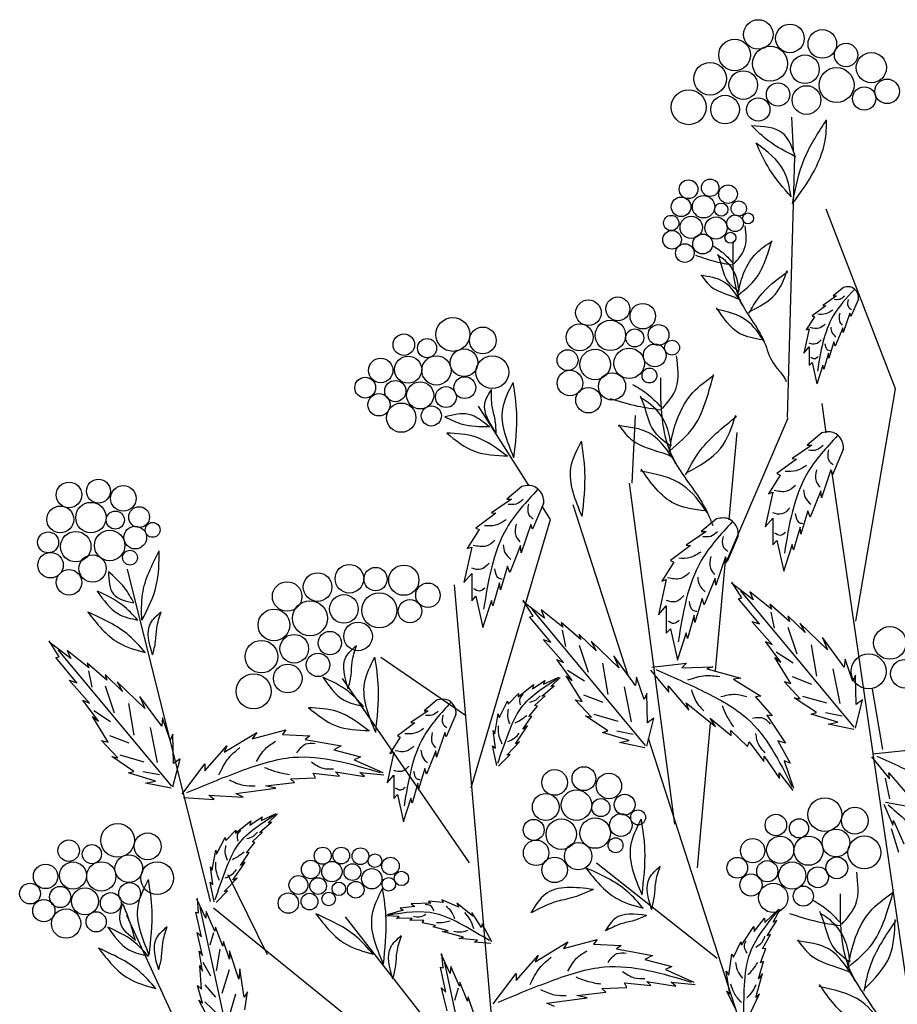
# Model space of a CAD drawing. Units: millimetres. Extents: x 48 to 135.8, y 50 to 144.8.
# Drawn here: x 100.9 to 117.2, y 120.1 to 138.4 of the extents above; entities that cross this region are included whole.
import ezdxf

# ---------------------------------------------------------------- set-up
doc = ezdxf.new("R2010")
doc.units = ezdxf.units.MM
doc.layers.add('Z_Pflanzebene', color=7, linetype='Continuous')
doc.layers.add('Z_Pflanzen', color=7, linetype='Continuous')

# ---------------------------------------------------------------- blocks, each defined once
blk = doc.blocks.new('Z_Gehölz_')
at = {"layer": 'Z_Pflanzebene', "color": 74, "lineweight": 30, "true_color": 0x44a009}
for p, q in [((-6.219, 46.812), (-6.246, 47.431)), ((-5.288, 44.27), (-5.479, 44.11)), ((-5.418, 44.11), (-5.673, 43.935)), ((-5.479, 44.11), (-5.418, 44.11)), ((-5.617, 43.93), (-5.872, 43.741)), ((-5.673, 43.935), (-5.617, 43.93)), ((-5.011, 44.053), (-5.153, 43.727)), ((-5.83, 43.722), (-5.981, 43.481)), ((-5.872, 43.741), (-5.83, 43.722)), ((-5.172, 43.789), (-5.295, 43.429)), ((-5.153, 43.727), (-5.172, 43.789)), ((-5.924, 43.5), (-6.023, 43.051)), ((-5.981, 43.481), (-5.924, 43.5)), ((-5.304, 43.519), (-5.442, 43.179)), ((-5.295, 43.429), (-5.304, 43.519)), ((-6.023, 43.051), (-5.924, 43.165)), ((-5.924, 43.165), (-5.924, 42.819)), ((-5.47, 43.259), (-5.56, 42.957)), ((-5.442, 43.179), (-5.47, 43.259)), ((-5.569, 43.046), (-5.654, 42.753)), ((-5.56, 42.957), (-5.569, 43.046)), ((-5.924, 42.819), (-5.872, 42.876)), ((-5.872, 42.876), (-5.782, 42.479)), ((-5.673, 42.824), (-5.787, 42.474)), ((-5.654, 42.753), (-5.673, 42.824)), ((-5.689, 41.569), (-5.965, 41.34)), ((-5.876, 41.34), (-6.243, 41.089)), ((-5.965, 41.34), (-5.876, 41.34)), ((-5.292, 41.259), (-5.496, 40.791)), ((-6.162, 41.082), (-6.528, 40.811)), ((-6.243, 41.089), (-6.162, 41.082)), ((-6.467, 40.784), (-6.684, 40.438)), ((-6.528, 40.811), (-6.467, 40.784)), ((-5.523, 40.879), (-5.7, 40.363)), ((-5.496, 40.791), (-5.523, 40.879)), ((-11.265, 40.571), (-11.546, 40.338)), ((-6.603, 40.465), (-6.745, 39.82)), ((-6.684, 40.438), (-6.603, 40.465)), ((-5.713, 40.492), (-5.91, 40.004)), ((-5.7, 40.363), (-5.713, 40.492)), ((-11.456, 40.338), (-11.829, 40.082)), ((-11.546, 40.338), (-11.456, 40.338)), ((-10.86, 40.255), (-11.068, 39.778)), ((-11.746, 40.075), (-12.12, 39.798)), ((-11.829, 40.082), (-11.746, 40.075)), ((-5.951, 40.119), (-6.08, 39.685)), ((-5.91, 40.004), (-5.951, 40.119)), ((-7.65, 39.969), (-7.931, 39.736)), ((-6.745, 39.82), (-6.603, 39.983)), ((-6.603, 39.983), (-6.603, 39.488)), ((-12.058, 39.771), (-12.279, 39.418)), ((-12.12, 39.798), (-12.058, 39.771)), ((-11.096, 39.867), (-11.276, 39.342)), ((-11.068, 39.778), (-11.096, 39.867)), ((-7.841, 39.736), (-8.214, 39.48)), ((-7.931, 39.736), (-7.841, 39.736)), ((-6.094, 39.814), (-6.216, 39.393)), ((-6.08, 39.685), (-6.094, 39.814)), ((-7.245, 39.653), (-7.453, 39.176)), ((-6.603, 39.488), (-6.528, 39.569)), ((-6.528, 39.569), (-6.399, 38.999)), ((-12.196, 39.446), (-12.342, 38.788)), ((-12.279, 39.418), (-12.196, 39.446)), ((-11.289, 39.473), (-11.49, 38.975)), ((-11.276, 39.342), (-11.289, 39.473)), ((-8.131, 39.473), (-8.505, 39.196)), ((-8.214, 39.48), (-8.131, 39.473)), ((-6.243, 39.495), (-6.406, 38.993)), ((-6.216, 39.393), (-6.243, 39.495)), ((-8.443, 39.169), (-8.664, 38.816)), ((-8.505, 39.196), (-8.443, 39.169)), ((-7.481, 39.265), (-7.661, 38.74)), ((-7.453, 39.176), (-7.481, 39.265)), ((-11.532, 39.093), (-11.663, 38.65)), ((-11.49, 38.975), (-11.532, 39.093)), ((-12.342, 38.788), (-12.196, 38.954)), ((-12.196, 38.954), (-12.196, 38.449)), ((-11.677, 38.781), (-11.802, 38.353)), ((-11.663, 38.65), (-11.677, 38.781)), ((-8.581, 38.844), (-8.727, 38.186)), ((-8.664, 38.816), (-8.581, 38.844)), ((-7.674, 38.871), (-7.875, 38.373)), ((-7.661, 38.74), (-7.674, 38.871)), ((-6.965, 38.467), (-7.367, 38.774)), ((-7.179, 38.503), (-7.363, 38.796)), ((-5.088, 36.099), (-7.198, 38.631)), ((-7.028, 38.617), (-6.965, 38.467)), ((-6.625, 38.296), (-7.028, 38.617)), ((-12.196, 38.449), (-12.12, 38.532)), ((-12.12, 38.532), (-11.989, 37.951)), ((-11.829, 38.456), (-11.996, 37.945)), ((-11.802, 38.353), (-11.829, 38.456)), ((-10.843, 38.128), (-11.245, 38.436)), ((-11.057, 38.165), (-11.241, 38.458)), ((-7.917, 38.491), (-8.048, 38.048)), ((-7.875, 38.373), (-7.917, 38.491)), ((-7.242, 38.487), (-7.179, 38.503)), ((-6.848, 38.02), (-7.242, 38.487)), ((-8.966, 35.761), (-11.076, 38.292)), ((-10.906, 38.279), (-10.843, 38.128)), ((-10.502, 37.957), (-10.906, 38.279)), ((-8.727, 38.186), (-8.581, 38.352)), ((-8.581, 38.352), (-8.581, 37.847)), ((-6.658, 38.385), (-6.625, 38.296)), ((-6.291, 38.066), (-6.658, 38.385)), ((-6.637, 38.24), (-6.574, 37.939)), ((-11.12, 38.149), (-11.057, 38.165)), ((-10.726, 37.682), (-11.12, 38.149)), ((-10.536, 38.047), (-10.502, 37.957)), ((-10.168, 37.728), (-10.536, 38.047)), ((-8.062, 38.179), (-8.187, 37.751)), ((-8.048, 38.048), (-8.062, 38.179)), ((-6.991, 38.066), (-6.848, 38.02)), ((-6.617, 37.639), (-6.991, 38.066)), ((-6.326, 38.17), (-6.291, 38.066)), ((-6.003, 37.859), (-6.326, 38.17)), ((-10.514, 37.902), (-10.452, 37.6)), ((-8.581, 37.847), (-8.505, 37.93)), ((-8.505, 37.93), (-8.374, 37.349)), ((-6.322, 37.961), (-6.156, 37.463)), ((-6.099, 38.034), (-6.003, 37.859)), ((-5.585, 37.539), (-6.099, 38.034)), ((-19.647, 37.374), (-20.049, 37.681)), ((-19.861, 37.41), (-20.045, 37.704)), ((-10.869, 37.728), (-10.726, 37.682)), ((-10.494, 37.301), (-10.869, 37.728)), ((-10.204, 37.831), (-10.168, 37.728)), ((-9.881, 37.521), (-10.204, 37.831)), ((-9.976, 37.696), (-9.881, 37.521)), ((-9.463, 37.201), (-9.976, 37.696)), ((-8.214, 37.854), (-8.38, 37.342)), ((-8.187, 37.751), (-8.214, 37.854)), ((-6.74, 37.695), (-6.617, 37.639)), ((-6.45, 37.308), (-6.74, 37.695)), ((-5.274, 37.213), (-5.68, 37.765)), ((-5.68, 37.765), (-5.585, 37.539)), ((-17.77, 35.006), (-19.88, 37.538)), ((-19.71, 37.524), (-19.647, 37.374)), ((-19.307, 37.203), (-19.71, 37.524)), ((-10.2, 37.623), (-10.034, 37.124)), ((-6.538, 37.5), (-6.223, 37.299)), ((-5.891, 37.631), (-5.791, 37.046)), ((-19.924, 37.395), (-19.861, 37.41)), ((-19.53, 36.927), (-19.924, 37.395)), ((-10.617, 37.357), (-10.494, 37.301)), ((-10.327, 36.97), (-10.617, 37.357)), ((-9.152, 36.874), (-9.558, 37.427)), ((-9.558, 37.427), (-9.463, 37.201)), ((-6.562, 37.394), (-6.45, 37.308)), ((-6.267, 36.913), (-6.562, 37.394)), ((-5.259, 37.366), (-5.274, 37.213)), ((-5.117, 36.952), (-5.259, 37.366)), ((-19.34, 37.292), (-19.307, 37.203)), ((-18.973, 36.973), (-19.34, 37.292)), ((-19.319, 37.148), (-19.256, 36.846)), ((-10.416, 37.162), (-10.101, 36.96)), ((-9.768, 37.293), (-9.668, 36.708)), ((-8.874, 37.158), (-8.536, 36.753)), ((-8.849, 37.214), (-8.203, 37.288)), ((-8.203, 37.288), (-8.291, 37.206)), ((-8.291, 37.206), (-7.717, 37.225)), ((-7.717, 37.225), (-7.831, 37.186)), ((-7.831, 37.186), (-7.199, 37.013)), ((-5.488, 37.187), (-5.357, 36.539)), ((-19.673, 36.973), (-19.53, 36.927)), ((-19.299, 36.547), (-19.673, 36.973)), ((-19.008, 37.077), (-18.973, 36.973)), ((-18.685, 36.766), (-19.008, 37.077)), ((-11.068, 36.811), (-10.84, 36.965)), ((-10.86, 36.898), (-10.577, 37.028)), ((-10.84, 36.965), (-10.86, 36.898)), ((-10.726, 36.858), (-10.552, 37.021)), ((-10.44, 37.056), (-10.327, 36.97)), ((-10.145, 36.575), (-10.44, 37.056)), ((-9.136, 37.028), (-9.152, 36.874)), ((-8.994, 36.614), (-9.136, 37.028)), ((-7.199, 37.013), (-7.334, 36.995)), ((-7.334, 36.995), (-6.827, 36.677)), ((-6.092, 36.626), (-6.394, 36.947)), ((-6.394, 36.947), (-6.267, 36.913)), ((-6.244, 37.041), (-5.882, 36.901)), ((-5.067, 37.067), (-5.117, 36.952)), ((-5.052, 36.52), (-5.067, 37.067)), ((-19.004, 36.869), (-18.838, 36.37)), ((-18.781, 36.941), (-18.685, 36.766)), ((-18.267, 36.447), (-18.781, 36.941)), ((-11.333, 36.666), (-11.049, 36.894)), ((-11.049, 36.894), (-11.068, 36.811)), ((-10.891, 36.679), (-10.665, 36.866)), ((-10.665, 36.866), (-10.726, 36.858)), ((-9.366, 36.848), (-9.235, 36.201)), ((-8.547, 36.866), (-8.163, 36.417)), ((-8.536, 36.753), (-8.547, 36.866)), ((-19.132, 36.215), (-19.422, 36.603)), ((-19.422, 36.603), (-19.299, 36.547)), ((-17.956, 36.12), (-18.362, 36.672)), ((-18.362, 36.672), (-18.267, 36.447)), ((-12.839, 36.607), (-13.081, 36.406)), ((-11.686, 36.273), (-11.529, 36.583)), ((-11.529, 36.583), (-11.517, 36.526)), ((-11.517, 36.526), (-11.329, 36.724)), ((-11.329, 36.724), (-11.333, 36.666)), ((-11.027, 36.505), (-10.834, 36.682)), ((-10.834, 36.682), (-10.891, 36.679)), ((-9.969, 36.288), (-10.272, 36.609)), ((-10.272, 36.609), (-10.145, 36.575)), ((-10.122, 36.703), (-9.76, 36.563)), ((-8.945, 36.729), (-8.994, 36.614)), ((-8.93, 36.182), (-8.945, 36.729)), ((-6.827, 36.677), (-6.926, 36.666)), ((-6.926, 36.666), (-6.617, 36.31)), ((-5.79, 36.371), (-6.203, 36.648)), ((-6.203, 36.648), (-6.092, 36.626)), ((-6.052, 36.679), (-5.603, 36.551)), ((-5.066, 36.085), (-4.934, 36.608)), ((-4.934, 36.608), (-5.052, 36.52)), ((-19.22, 36.408), (-18.905, 36.206)), ((-18.573, 36.539), (-18.473, 35.954)), ((-13.004, 36.406), (-13.326, 36.185)), ((-13.081, 36.406), (-13.004, 36.406)), ((-11.133, 36.297), (-10.977, 36.492)), ((-10.977, 36.492), (-11.027, 36.505)), ((-8.209, 36.553), (-7.669, 36.113)), ((-8.163, 36.417), (-8.209, 36.553)), ((-19.244, 36.301), (-19.132, 36.215)), ((-18.949, 35.821), (-19.244, 36.301)), ((-17.941, 36.274), (-17.956, 36.12)), ((-17.799, 35.859), (-17.941, 36.274)), ((-12.49, 36.334), (-12.669, 35.922)), ((-11.769, 35.976), (-11.703, 36.35)), ((-11.703, 36.35), (-11.686, 36.273)), ((-11.245, 36.064), (-11.08, 36.305)), ((-11.08, 36.305), (-11.133, 36.297)), ((-10.081, 36.309), (-9.969, 36.288)), ((-9.668, 36.032), (-10.081, 36.309)), ((-9.93, 36.341), (-9.48, 36.212)), ((-8.944, 35.747), (-8.811, 36.27)), ((-8.811, 36.27), (-8.93, 36.182)), ((-7.764, 36.271), (-7.377, 35.949)), ((-7.669, 36.113), (-7.764, 36.271)), ((-6.716, 36.327), (-6.369, 35.801)), ((-6.617, 36.31), (-6.716, 36.327)), ((-5.888, 36.343), (-5.79, 36.371)), ((-5.391, 36.193), (-5.888, 36.343)), ((-5.623, 36.371), (-5.316, 36.312)), ((-18.17, 36.094), (-18.039, 35.447)), ((-16.277, 35.886), (-15.649, 36.049)), ((-15.649, 36.049), (-15.714, 35.962)), ((-13.255, 36.179), (-13.577, 35.94)), ((-13.326, 36.185), (-13.255, 36.179)), ((-11.756, 35.71), (-11.798, 36.04)), ((-11.798, 36.04), (-11.769, 35.976)), ((-11.383, 35.792), (-11.159, 36.127)), ((-11.159, 36.127), (-11.245, 36.064)), ((-9.766, 36.005), (-9.668, 36.032)), ((-9.501, 36.032), (-9.194, 35.974)), ((-7.381, 36.042), (-7.071, 35.743)), ((-7.377, 35.949), (-7.381, 36.042)), ((-5.574, 36.154), (-5.391, 36.193)), ((-5.099, 36.059), (-5.574, 36.154)), ((-18.774, 35.534), (-19.076, 35.854)), ((-19.076, 35.854), (-18.949, 35.821)), ((-18.926, 35.948), (-18.564, 35.808)), ((-17.749, 35.974), (-17.799, 35.859)), ((-17.734, 35.427), (-17.749, 35.974)), ((-16.797, 35.637), (-16.191, 36.005)), ((-16.191, 36.005), (-16.277, 35.886)), ((-15.714, 35.962), (-15.205, 35.94)), ((-15.205, 35.94), (-15.291, 35.875)), ((-15.291, 35.875), (-14.62, 35.756)), ((-13.523, 35.916), (-13.715, 35.612)), ((-13.577, 35.94), (-13.523, 35.916)), ((-12.693, 36), (-12.848, 35.546)), ((-12.669, 35.922), (-12.693, 36)), ((-9.269, 35.855), (-9.766, 36.005)), ((-9.451, 35.816), (-9.269, 35.855)), ((-6.509, 35.848), (-6.28, 35.431)), ((-6.369, 35.801), (-6.509, 35.848)), ((-17.155, 35.291), (-16.743, 35.756)), ((-16.743, 35.756), (-16.797, 35.637)), ((-14.62, 35.756), (-14.76, 35.681)), ((-14.76, 35.681), (-14.262, 35.551)), ((-11.808, 35.756), (-11.756, 35.71)), ((-11.731, 35.387), (-11.808, 35.756)), ((-11.546, 35.58), (-11.307, 35.826)), ((-11.307, 35.826), (-11.383, 35.792)), ((-8.977, 35.72), (-9.451, 35.816)), ((-7.071, 35.743), (-7.04, 35.827)), ((-7.04, 35.827), (-6.767, 35.466)), ((-4.746, 35.603), (-4.1, 35.677)), ((-18.885, 35.555), (-18.774, 35.534)), ((-18.472, 35.278), (-18.885, 35.555)), ((-18.734, 35.586), (-18.285, 35.458)), ((-17.748, 34.992), (-17.616, 35.516)), ((-17.616, 35.516), (-17.734, 35.427)), ((-14.262, 35.551), (-14.381, 35.496)), ((-14.381, 35.496), (-13.85, 35.258)), ((-13.643, 35.636), (-13.768, 35.069)), ((-13.715, 35.612), (-13.643, 35.636)), ((-12.86, 35.66), (-13.034, 35.23)), ((-12.848, 35.546), (-12.86, 35.66)), ((-11.697, 35.376), (-11.481, 35.593)), ((-11.481, 35.593), (-11.546, 35.58)), ((-6.767, 35.466), (-6.765, 35.565)), ((-6.765, 35.565), (-6.479, 35.146)), ((-4.771, 35.548), (-4.433, 35.142)), ((-17.578, 34.858), (-17.155, 35.421)), ((-17.155, 35.421), (-17.155, 35.291)), ((-13.069, 35.331), (-13.183, 34.949)), ((-13.034, 35.23), (-13.069, 35.331)), ((-6.392, 35.476), (-6.215, 34.969)), ((-6.28, 35.431), (-6.392, 35.476)), ((-18.57, 35.25), (-18.472, 35.278)), ((-18.073, 35.1), (-18.57, 35.25)), ((-18.305, 35.278), (-17.998, 35.22)), ((-15.562, 35.139), (-15.096, 35.161)), ((-15.486, 35.074), (-15.562, 35.139)), ((-15.14, 35.247), (-14.652, 35.193)), ((-15.096, 35.161), (-15.14, 35.247)), ((-14.728, 35.269), (-14.186, 35.183)), ((-14.652, 35.193), (-14.728, 35.269)), ((-14.273, 35.258), (-13.829, 35.215)), ((-14.186, 35.183), (-14.273, 35.258)), ((-13.768, 35.069), (-13.643, 35.212)), ((-13.643, 35.212), (-13.643, 34.776)), ((-6.483, 35.253), (-6.23, 34.927)), ((-6.479, 35.146), (-6.483, 35.253)), ((-4.425, 34.768), (-4.508, 35.155)), ((-4.433, 35.142), (-4.444, 35.256)), ((-4.444, 35.256), (-4.06, 34.806)), ((-18.256, 35.061), (-18.073, 35.1)), ((-17.781, 34.966), (-18.256, 35.061)), ((-16.581, 34.869), (-15.833, 34.966)), ((-16.028, 35.009), (-15.486, 35.074)), ((-15.833, 34.966), (-16.028, 35.009)), ((-13.195, 35.063), (-13.302, 34.692)), ((-13.183, 34.949), (-13.195, 35.063)), ((-17.552, 34.797), (-16.982, 34.76)), ((-17.079, 34.836), (-16.44, 34.804)), ((-16.982, 34.76), (-17.079, 34.836)), ((-16.44, 34.804), (-16.581, 34.869)), ((-13.643, 34.776), (-13.577, 34.848)), ((-13.577, 34.848), (-13.464, 34.346)), ((-13.326, 34.782), (-13.47, 34.34)), ((-13.302, 34.692), (-13.326, 34.782)), ((-4.542, 34.671), (-4.375, 34.28)), ((-4.51, 34.708), (-3.995, 34.616)), ((-16.318, 34.278), (-16.089, 34.433)), ((-16.11, 34.366), (-15.827, 34.496)), ((-16.089, 34.433), (-16.11, 34.366)), ((-15.976, 34.326), (-15.802, 34.489)), ((-16.583, 34.134), (-16.298, 34.362)), ((-16.298, 34.362), (-16.318, 34.278)), ((-16.141, 34.146), (-15.915, 34.334)), ((-15.915, 34.334), (-15.976, 34.326)), ((-4.375, 34.28), (-4.357, 34.37)), ((-4.357, 34.37), (-4.165, 33.935)), ((-16.935, 33.741), (-16.779, 34.051)), ((-16.779, 34.051), (-16.767, 33.994)), ((-16.767, 33.994), (-16.579, 34.191)), ((-16.579, 34.191), (-16.583, 34.134)), ((-16.277, 33.973), (-16.083, 34.15)), ((-16.083, 34.15), (-16.141, 34.146)), ((-16.383, 33.765), (-16.227, 33.96)), ((-16.227, 33.96), (-16.277, 33.973)), ((-17.019, 33.444), (-16.953, 33.818)), ((-16.953, 33.818), (-16.935, 33.741)), ((-16.495, 33.532), (-16.33, 33.773)), ((-16.33, 33.773), (-16.383, 33.765)), ((-17.005, 33.178), (-17.047, 33.508)), ((-17.047, 33.508), (-17.019, 33.444)), ((-16.633, 33.26), (-16.408, 33.595)), ((-16.408, 33.595), (-16.495, 33.532)), ((-16.796, 33.048), (-16.557, 33.294)), ((-16.557, 33.294), (-16.633, 33.26)), ((-17.058, 33.224), (-17.005, 33.178)), ((-16.98, 32.855), (-17.058, 33.224)), ((-17.272, 32.655), (-17.293, 32.922)), ((-16.947, 32.844), (-16.731, 33.06)), ((-16.731, 33.06), (-16.796, 33.048)), ((-17.138, 32.553), (-17.304, 32.909)), ((-16.699, 30.253), (-17.239, 32.749)), ((-13.252, 32.769), (-13.526, 32.738)), ((-13.526, 32.738), (-13.467, 32.7)), ((-12.956, 32.831), (-13.321, 32.819)), ((-13.321, 32.819), (-13.252, 32.769)), ((-12.997, 32.872), (-12.956, 32.831)), ((-12.725, 32.844), (-12.997, 32.872)), ((-12.433, 32.761), (-12.753, 32.895)), ((-12.753, 32.895), (-12.725, 32.844)), ((-12.177, 32.589), (-12.47, 32.83)), ((-12.47, 32.83), (-12.433, 32.761)), ((-17.321, 32.667), (-17.272, 32.655)), ((-17.218, 32.204), (-17.321, 32.667)), ((-17.127, 32.679), (-17.138, 32.553)), ((-16.966, 32.313), (-17.127, 32.679)), ((-13.542, 32.582), (-13.781, 32.594)), ((-13.467, 32.7), (-13.766, 32.615)), ((-13.594, 32.549), (-13.542, 32.582)), ((-12.014, 32.378), (-12.196, 32.656)), ((-12.196, 32.656), (-12.177, 32.589)), ((-6.947, 32.303), (-6.756, 32.554)), ((-6.756, 32.554), (-6.753, 32.474)), ((-6.753, 32.474), (-6.493, 32.718)), ((-6.593, 32.479), (-6.464, 32.72)), ((-16.956, 32.387), (-16.966, 32.313)), ((-16.819, 32.036), (-16.956, 32.387)), ((-13.301, 32.553), (-13.594, 32.549)), ((-13.347, 32.519), (-13.301, 32.553)), ((-13.084, 32.51), (-13.347, 32.519)), ((-13.114, 32.468), (-13.084, 32.51)), ((-12.869, 32.42), (-13.114, 32.468)), ((-12.914, 32.392), (-12.869, 32.42)), ((-12.632, 32.316), (-12.914, 32.392)), ((-12.004, 32.447), (-12.014, 32.378)), ((-11.824, 32.116), (-12.004, 32.447)), ((-7.182, 32.049), (-6.956, 32.4)), ((-6.956, 32.4), (-6.947, 32.303)), ((-6.706, 32.224), (-6.53, 32.51)), ((-6.53, 32.51), (-6.593, 32.479)), ((-17.196, 31.86), (-17.3, 32.287)), ((-17.3, 32.287), (-17.218, 32.204)), ((-16.994, 32.28), (-17.059, 32.05)), ((-12.739, 32.308), (-12.632, 32.316)), ((-12.351, 32.199), (-12.739, 32.308)), ((-12.43, 32.175), (-12.351, 32.199)), ((-6.791, 31.986), (-6.646, 32.249)), ((-6.646, 32.249), (-6.706, 32.224)), ((-16.806, 32.119), (-16.819, 32.036)), ((-16.696, 31.79), (-16.806, 32.119)), ((-12.089, 32.143), (-12.43, 32.175)), ((-12.147, 32.11), (-12.089, 32.143)), ((-11.842, 32.086), (-12.147, 32.11)), ((-11.015, 31.744), (-10.408, 32.112)), ((-10.494, 31.993), (-9.866, 32.155)), ((-10.408, 32.112), (-10.494, 31.993)), ((-9.866, 32.155), (-9.931, 32.068)), ((-9.931, 32.068), (-9.422, 32.047)), ((-9.422, 32.047), (-9.508, 31.982)), ((-7.331, 31.83), (-7.198, 32.113)), ((-7.198, 32.113), (-7.182, 32.049)), ((-17.26, 31.942), (-17.196, 31.86)), ((-17.2, 31.572), (-17.26, 31.942)), ((-16.878, 31.975), (-16.943, 31.573)), ((-16.698, 31.945), (-16.696, 31.79)), ((-16.523, 31.42), (-16.698, 31.945)), ((-12.595, 31.528), (-12.761, 31.884)), ((-12.729, 31.63), (-12.75, 31.897)), ((-11.372, 31.397), (-10.96, 31.863)), ((-10.96, 31.863), (-11.015, 31.744)), ((-9.508, 31.982), (-8.837, 31.863)), ((-8.837, 31.863), (-8.978, 31.787)), ((-7.42, 31.494), (-7.364, 31.887)), ((-7.364, 31.887), (-7.331, 31.83)), ((-6.829, 31.722), (-6.732, 31.991)), ((-6.732, 31.991), (-6.791, 31.986)), ((-17.247, 31.672), (-17.2, 31.572)), ((-17.217, 31.236), (-17.247, 31.672)), ((-17.192, 31.736), (-17.048, 31.484)), ((-12.778, 31.642), (-12.729, 31.63)), ((-12.675, 31.179), (-12.778, 31.642)), ((-12.157, 29.228), (-12.696, 31.724)), ((-12.585, 31.654), (-12.595, 31.528)), ((-12.423, 31.288), (-12.585, 31.654)), ((-8.978, 31.787), (-8.479, 31.657)), ((-8.479, 31.657), (-8.598, 31.603)), ((-6.866, 31.428), (-6.775, 31.75)), ((-6.775, 31.75), (-6.829, 31.722)), ((-16.7, 31.593), (-16.841, 31.156)), ((-16.507, 31.61), (-16.523, 31.42)), ((-16.427, 31.084), (-16.507, 31.61)), ((-11.795, 30.964), (-11.372, 31.527)), ((-11.372, 31.527), (-11.372, 31.397)), ((-8.598, 31.603), (-8.067, 31.365)), ((-7.402, 31.141), (-7.467, 31.571)), ((-7.467, 31.571), (-7.42, 31.494)), ((-6.916, 31.082), (-6.795, 31.528)), ((-6.795, 31.528), (-6.866, 31.428)), ((-17.199, 30.975), (-17.292, 31.304)), ((-17.292, 31.304), (-17.217, 31.236)), ((-17.155, 31.315), (-16.956, 31.089)), ((-12.414, 31.362), (-12.423, 31.288)), ((-12.276, 31.011), (-12.414, 31.362)), ((-9.357, 31.354), (-8.869, 31.3)), ((-9.313, 31.267), (-9.357, 31.354)), ((-8.945, 31.376), (-8.403, 31.289)), ((-8.869, 31.3), (-8.945, 31.376)), ((-8.49, 31.365), (-8.046, 31.321)), ((-8.403, 31.289), (-8.49, 31.365)), ((-16.583, 31.143), (-16.726, 30.652)), ((-16.361, 31.184), (-16.427, 31.084)), ((-16.413, 30.849), (-16.361, 31.184)), ((-12.757, 31.262), (-12.675, 31.179)), ((-12.653, 30.835), (-12.757, 31.262)), ((-12.451, 31.255), (-12.516, 31.025)), ((-12.263, 31.094), (-12.276, 31.011)), ((-12.153, 30.765), (-12.263, 31.094)), ((-10.245, 31.116), (-9.703, 31.181)), ((-10.05, 31.072), (-10.245, 31.116)), ((-9.779, 31.246), (-9.313, 31.267)), ((-9.703, 31.181), (-9.779, 31.246)), ((-7.291, 30.857), (-7.457, 31.2)), ((-7.457, 31.2), (-7.402, 31.141)), ((-7.016, 30.793), (-6.847, 31.147)), ((-6.847, 31.147), (-6.916, 31.082)), ((-17.268, 31.03), (-17.199, 30.975)), ((-17.084, 30.692), (-17.268, 31.03)), ((-17.153, 30.997), (-16.89, 30.748)), ((-10.798, 30.975), (-10.05, 31.072)), ((-10.657, 30.91), (-10.798, 30.975))]:
    blk.add_line(p, q, dxfattribs=at)
at = {"layer": 'Z_Pflanzebene', "lineweight": 30}
for p, q in [((-6.332, 41.852), (-6.193, 46.703)), ((-4.322, 42.384), (-5.61, 45.72)), ((-5.058, 38.072), (-4.322, 42.384)), ((-5.609, 41.571), (-5.688, 42.115)), ((-11.142, 40.602), (-12.072, 42.063)), ((-9.213, 40.635), (-9.156, 41.892)), ((-7.475, 39.15), (-6.319, 41.845)), ((-7.412, 39.953), (-7.265, 41.575)), ((-3.481, 27.023), (-5.505, 40.863)), ((-8.421, 34.299), (-9.262, 40.632)), ((-10.733, 39.959), (-10.884, 40.195)), ((-9.29, 37.06), (-10.313, 40.228)), ((-12.205, 34.973), (-10.733, 39.959)), ((-7.667, 37.15), (-7.476, 39.258)), ((-17.047, 32.864), (-18.591, 39.035)), ((-12.52, 38.746), (-11.679, 28.909)), ((-12.31, 36.32), (-13.886, 37.398)), ((-12.238, 33.583), (-14.6, 37.005)), ((-4.559, 35.686), (-4.753, 36.81)), ((-8, 33.491), (-7.757, 36.169)), ((-6.529, 28.505), (-8.913, 35.89)), ((-4.259, 33.772), (-4.397, 34.215)), ((-9.877, 33.583), (-7.633, 31.813)), ((-15.989, 31.874), (-16.724, 33.356)), ((-12.1, 28.774), (-16.993, 32.74)), ((-17.655, 30.54), (-18.604, 32.604)), ((-13.045, 30.661), (-14.541, 32.58))]:
    blk.add_line(p, q, dxfattribs=at)
at = {"layer": 'Z_Pflanzebene', "color": 74, "lineweight": 30, "true_color": 0x44a009}
for centre, radius in [((-6.872, 48.968), 0.274), ((-6.284, 48.894), 0.266), ((-5.682, 48.792), 0.266), ((-7.312, 48.586), 0.295), ((-6.652, 48.425), 0.325), ((-5.242, 48.586), 0.217), ((-6.005, 48.322), 0.266), ((-4.771, 48.351), 0.281), ((-7.768, 48.146), 0.303), ((-7.151, 48.028), 0.266), ((-5.418, 48.028), 0.325), ((-4.478, 47.911), 0.228), ((-8.164, 47.617), 0.325), ((-6.505, 47.852), 0.217), ((-5.976, 47.75), 0.266), ((-4.904, 47.779), 0.217), ((-7.489, 47.573), 0.266), ((-6.872, 47.573), 0.217), ((-7.766, 46.12), 0.162), ((-8.168, 46.092), 0.174), ((-7.434, 46.002), 0.173), ((-8.306, 45.766), 0.182), ((-7.889, 45.767), 0.207), ((-7.56, 45.714), 0.123), ((-7.235, 45.735), 0.141), ((-8.489, 45.466), 0.142), ((-8.118, 45.385), 0.207), ((-7.657, 45.374), 0.207), ((-7.303, 45.461), 0.154), ((-7.062, 45.552), 0.101), ((-8.474, 45.154), 0.173), ((-7.906, 45.075), 0.185), ((-7.391, 45.193), 0.101), ((-8.237, 44.907), 0.173), ((-9.482, 43.87), 0.222), ((-10.027, 43.799), 0.238), ((-9.018, 43.734), 0.237), ((-12.548, 43.396), 0.314), ((-11.99, 43.284), 0.249), ((-10.19, 43.343), 0.25), ((-9.62, 43.378), 0.283), ((-8.725, 43.387), 0.193), ((-13.457, 43.205), 0.2), ((-9.167, 43.332), 0.168), ((-13.026, 43.141), 0.178), ((-8.796, 43.007), 0.211), ((-8.474, 43.15), 0.138), ((-13.377, 42.742), 0.252), ((-12.851, 42.727), 0.272), ((-12.34, 42.87), 0.257), ((-11.814, 42.695), 0.305), ((-10.416, 42.918), 0.195), ((-9.903, 42.838), 0.283), ((-9.272, 42.859), 0.283), ((-13.887, 42.727), 0.227), ((-10.37, 42.493), 0.237), ((-9.589, 42.431), 0.253), ((-8.894, 42.633), 0.138), ((-14.175, 42.408), 0.193), ((-13.616, 42.344), 0.197), ((-13.154, 42.264), 0.252), ((-12.324, 42.408), 0.203), ((-13.919, 42.089), 0.207), ((-12.675, 42.232), 0.194), ((-10.027, 42.175), 0.237), ((-13.505, 41.85), 0.272), ((-12.946, 41.882), 0.187), ((-19.678, 40.415), 0.238), ((-19.132, 40.486), 0.222), ((-18.669, 40.351), 0.237), ((-19.271, 39.994), 0.283), ((-19.841, 39.959), 0.25), ((-18.818, 39.948), 0.168), ((-18.376, 40.003), 0.193), ((-18.124, 39.766), 0.138), ((-20.066, 39.534), 0.195), ((-19.553, 39.454), 0.283), ((-18.923, 39.476), 0.283), ((-18.447, 39.623), 0.211), ((-20.021, 39.109), 0.237), ((-18.545, 39.25), 0.138), ((-19.24, 39.047), 0.253), ((-19.677, 38.791), 0.237), ((-15.06, 38.704), 0.266), ((-14.469, 38.858), 0.266), ((-13.983, 38.852), 0.217), ((-13.458, 38.831), 0.281), ((-15.626, 38.529), 0.274), ((-13.009, 38.551), 0.228), ((-13.914, 38.271), 0.325), ((-15.202, 38.125), 0.325), ((-14.57, 38.297), 0.266), ((-13.343, 38.255), 0.217), ((-15.871, 38), 0.295), ((-14.308, 37.787), 0.266), ((-14.832, 37.663), 0.217), ((-4.427, 37.665), 0.303), ((-16.104, 37.411), 0.303), ((-15.494, 37.558), 0.266), ((-15.052, 37.258), 0.217), ((-4.823, 37.137), 0.325), ((-4.148, 37.093), 0.266), ((-15.615, 37.005), 0.266), ((-16.249, 36.767), 0.325), ((-10.657, 35.074), 0.238), ((-10.111, 35.145), 0.222), ((-9.648, 35.009), 0.237), ((-10.25, 34.653), 0.283), ((-10.82, 34.618), 0.25), ((-9.797, 34.607), 0.168), ((-9.355, 34.662), 0.193), ((-5.636, 34.477), 0.314), ((-5.078, 34.365), 0.249), ((-11.045, 34.193), 0.195), ((-10.532, 34.113), 0.283), ((-9.902, 34.134), 0.283), ((-9.426, 34.282), 0.211), ((-9.104, 34.425), 0.138), ((-6.545, 34.285), 0.2), ((-6.115, 34.222), 0.178), ((-18.775, 33.998), 0.314), ((-5.429, 33.951), 0.257), ((-18.217, 33.887), 0.249), ((-9.524, 33.908), 0.138), ((-6.976, 33.807), 0.227), ((-6.465, 33.823), 0.252), ((-5.939, 33.807), 0.272), ((-4.902, 33.775), 0.305), ((-19.684, 33.807), 0.2), ((-19.253, 33.743), 0.178), ((-14.964, 33.713), 0.159), ((-14.62, 33.717), 0.155), ((-14.265, 33.705), 0.155), ((-11, 33.768), 0.237), ((-10.219, 33.706), 0.253), ((-18.567, 33.473), 0.257), ((-13.995, 33.621), 0.126), ((-13.706, 33.523), 0.163), ((-10.656, 33.45), 0.237), ((-7.263, 33.489), 0.193), ((-5.413, 33.489), 0.203), ((-20.114, 33.329), 0.227), ((-19.604, 33.345), 0.252), ((-19.078, 33.329), 0.272), ((-18.041, 33.297), 0.305), ((-15.188, 33.459), 0.172), ((-14.795, 33.418), 0.189), ((-14.414, 33.409), 0.155), ((-14.053, 33.286), 0.189), ((-6.705, 33.425), 0.197), ((-6.242, 33.345), 0.252), ((-5.764, 33.313), 0.194), ((-15.416, 33.169), 0.176), ((-15.051, 33.15), 0.155), ((-13.737, 33.183), 0.126), ((-13.502, 33.292), 0.133), ((-7.008, 33.17), 0.207), ((-20.402, 33.01), 0.193), ((-19.843, 32.947), 0.197), ((-19.381, 32.867), 0.252), ((-18.552, 33.01), 0.203), ((-14.665, 33.099), 0.126), ((-14.352, 33.082), 0.155), ((-6.593, 32.931), 0.272), ((-6.035, 32.963), 0.187), ((-18.902, 32.835), 0.194), ((-15.603, 32.834), 0.189), ((-15.21, 32.861), 0.155), ((-14.855, 32.91), 0.126), ((-20.146, 32.692), 0.207), ((-19.732, 32.453), 0.272), ((-19.174, 32.485), 0.187)]:
    blk.add_circle(centre, radius, dxfattribs=at)
for points in [[(-6.238, 45.822), (-6.011, 46.669), (-5.602, 47.38)], [(-6.238, 45.822), (-5.83, 46.442), (-5.618, 47.078), (-5.602, 47.38)], [(-6.193, 46.703), (-6.678, 46.987), (-6.996, 47.274)], [(-6.178, 46.681), (-6.42, 47.135), (-6.996, 47.271)], [(-6.261, 45.951), (-6.397, 46.436), (-6.912, 46.95)], [(-6.261, 45.951), (-6.661, 46.461), (-6.912, 46.95)], [(-7.327, 44.705), (-7.132, 44.977), (-7.113, 45.411)], [(-7.722, 45.046), (-7.532, 44.915), (-7.354, 44.735)], [(-7.257, 44.102), (-7.167, 44.466), (-6.907, 44.906), (-6.614, 45.131)], [(-7.248, 44.128), (-6.913, 44.441), (-6.726, 44.811), (-6.619, 45.14)], [(-8.038, 44.867), (-7.664, 44.75), (-7.349, 44.688)], [(-7.235, 44.189), (-7.465, 44.424), (-7.572, 44.744), (-7.621, 44.883)], [(-7.227, 44.194), (-7.29, 44.491), (-7.52, 44.792), (-7.621, 44.861)], [(-7.159, 43.931), (-7.517, 44.376), (-7.939, 44.491)], [(-7.934, 44.504), (-7.745, 44.282), (-7.345, 44.101), (-7.204, 44.041)], [(-7.045, 43.792), (-6.862, 44.082), (-6.326, 44.564)], [(-7.027, 43.823), (-6.56, 44.137), (-6.335, 44.581)], [(-5.087, 44.233), (-5.479, 43.741), (-5.773, 42.711)], [(-5.273, 44.104), (-5.36, 44.047), (-5.46, 44.043)], [(-6.792, 43.294), (-7.213, 43.41), (-7.646, 43.893)], [(-5.204, 44.047), (-5.204, 43.921), (-5.143, 43.856)], [(-6.77, 43.272), (-7.083, 43.651), (-7.654, 43.867)], [(-5.486, 43.848), (-5.62, 43.778), (-5.763, 43.77)], [(-5.36, 43.791), (-5.364, 43.644), (-5.312, 43.566)], [(-5.629, 43.587), (-5.742, 43.514), (-5.907, 43.522)], [(-5.525, 43.531), (-5.503, 43.431), (-5.429, 43.345)], [(-5.703, 43.297), (-5.807, 43.219), (-5.924, 43.232)], [(-5.633, 43.223), (-5.586, 43.11), (-5.538, 43.097)], [(-8.651, 42.021), (-8.398, 42.401), (-8.392, 42.997)], [(-5.759, 42.98), (-5.829, 42.941), (-5.898, 42.972)], [(-8.527, 41.199), (-8.421, 41.701), (-8.086, 42.315), (-7.697, 42.637)], [(-8.516, 41.236), (-8.072, 41.68), (-7.835, 42.194), (-7.704, 42.649)], [(-9.208, 42.469), (-8.942, 42.298), (-8.69, 42.06)], [(-11.74, 41.563), (-11.952, 42.112), (-11.829, 42.377)], [(-11.74, 41.563), (-11.763, 41.818), (-11.815, 42.062), (-11.827, 42.374)], [(-8.502, 41.32), (-8.827, 41.631), (-8.988, 42.062), (-9.062, 42.251)], [(-9.631, 42.209), (-9.114, 42.066), (-8.681, 41.997)], [(-8.49, 41.327), (-8.591, 41.73), (-8.919, 42.131), (-9.061, 42.221)], [(-11.867, 41.676), (-12.25, 41.911), (-12.696, 41.864)], [(-8.2, 40.829), (-7.576, 41.28), (-7.289, 41.898)], [(-12.696, 41.864), (-12.375, 41.731), (-11.875, 41.684)], [(-8.386, 40.971), (-8.896, 41.562), (-9.478, 41.7)], [(-9.472, 41.718), (-9.202, 41.423), (-8.647, 41.194), (-8.452, 41.118)], [(-8.222, 40.786), (-7.986, 41.191), (-7.276, 41.875)], [(-11.545, 41.138), (-12.13, 41.492), (-12.661, 41.563)], [(-12.661, 41.563), (-12.147, 41.227), (-11.527, 41.138)], [(-5.401, 41.517), (-5.965, 40.811), (-6.386, 39.332)], [(-5.668, 41.331), (-5.793, 41.25), (-5.936, 41.244)], [(-5.569, 41.25), (-5.569, 41.07), (-5.481, 40.976)], [(-7.822, 40.088), (-8.268, 40.592), (-9.059, 40.859)], [(-7.853, 40.117), (-8.435, 40.255), (-9.049, 40.896)], [(-5.974, 40.964), (-6.167, 40.864), (-6.372, 40.852)], [(-5.793, 40.883), (-5.799, 40.671), (-5.724, 40.559)], [(-10.971, 40.518), (-11.546, 39.798), (-11.975, 38.29)], [(-6.179, 40.59), (-6.341, 40.484), (-6.578, 40.497)], [(-6.03, 40.509), (-5.999, 40.366), (-5.893, 40.242)], [(-11.243, 40.329), (-11.37, 40.246), (-11.517, 40.24)], [(-11.142, 40.246), (-11.142, 40.062), (-11.053, 39.967)], [(-6.285, 40.173), (-6.435, 40.061), (-6.603, 40.08)], [(-6.185, 40.067), (-6.117, 39.905), (-6.048, 39.887)], [(-11.555, 39.954), (-11.752, 39.853), (-11.961, 39.84)], [(-11.37, 39.872), (-11.377, 39.656), (-11.301, 39.542)], [(-7.356, 39.916), (-7.931, 39.196), (-8.36, 37.688)], [(-7.628, 39.727), (-7.755, 39.644), (-7.902, 39.638)], [(-6.366, 39.719), (-6.466, 39.663), (-6.565, 39.706)], [(-11.764, 39.573), (-11.929, 39.465), (-12.171, 39.478)], [(-7.527, 39.644), (-7.527, 39.46), (-7.438, 39.365)], [(-18.325, 38.086), (-18.312, 38.571), (-18.002, 39.378)], [(-18.325, 38.086), (-18.056, 38.732), (-18.002, 39.378)], [(-11.612, 39.491), (-11.58, 39.345), (-11.472, 39.218)], [(-7.94, 39.352), (-8.137, 39.251), (-8.346, 39.238)], [(-11.872, 39.148), (-12.025, 39.034), (-12.196, 39.053)], [(-7.755, 39.27), (-7.762, 39.054), (-7.686, 38.94)], [(-18.473, 38.409), (-18.648, 38.692), (-18.945, 38.988)], [(-18.945, 38.988), (-18.851, 38.571), (-18.473, 38.409)], [(-11.771, 39.04), (-11.701, 38.875), (-11.631, 38.856)], [(-8.149, 38.971), (-8.314, 38.863), (-8.556, 38.876)], [(-7.997, 38.889), (-7.965, 38.743), (-7.857, 38.616)], [(-18.399, 38.089), (-18.685, 38.368), (-19.154, 38.63)], [(-19.154, 38.63), (-18.76, 38.205), (-18.399, 38.089)], [(-11.955, 38.685), (-12.056, 38.628), (-12.158, 38.672)], [(-8.257, 38.546), (-8.41, 38.432), (-8.581, 38.451)], [(-8.156, 38.438), (-8.086, 38.273), (-8.016, 38.254)], [(-18.261, 37.488), (-18.565, 37.804), (-19.329, 38.239)], [(-19.329, 38.239), (-18.762, 37.672), (-18.261, 37.488)], [(-18.124, 37.442), (-18.164, 38.029), (-17.966, 38.246)], [(-18.124, 37.442), (-18.07, 37.693), (-18.047, 37.941), (-17.966, 38.242)], [(-8.34, 38.083), (-8.441, 38.026), (-8.543, 38.07)], [(-14.493, 36.814), (-14.534, 37.401), (-14.336, 37.618)], [(-14.493, 36.814), (-14.439, 37.065), (-14.417, 37.313), (-14.336, 37.614)], [(-8.775, 37.173), (-7.878, 36.76), (-7.081, 36.263), (-6.247, 35.002)], [(-14.206, 36.488), (-14.492, 36.767), (-14.961, 37.028)], [(-14.961, 37.028), (-14.567, 36.603), (-14.206, 36.488)], [(-11.711, 35.432), (-11.521, 35.972), (-11.277, 36.459), (-10.594, 37.008)], [(-8.178, 36.982), (-7.851, 37.058), (-7.589, 37.043)], [(-8.115, 36.792), (-8.015, 36.556), (-7.885, 36.404)], [(-11.287, 36.517), (-11.295, 36.64), (-11.238, 36.713)], [(-11.125, 36.565), (-11.001, 36.61), (-10.927, 36.685)], [(-7.565, 36.67), (-7.302, 36.712), (-7.083, 36.671)], [(-14.115, 36.038), (-14.699, 36.392), (-15.23, 36.463)], [(-15.23, 36.463), (-14.717, 36.127), (-14.097, 36.038)], [(-12.585, 36.561), (-13.081, 35.94), (-13.452, 34.639)], [(-12.821, 36.398), (-12.93, 36.327), (-13.056, 36.321)], [(-11.486, 36.158), (-11.524, 36.307), (-11.512, 36.435)], [(-7.544, 36.503), (-7.464, 36.317), (-7.335, 36.108)], [(-12.733, 36.327), (-12.733, 36.168), (-12.656, 36.086)], [(-11.391, 36.179), (-11.287, 36.235), (-11.174, 36.32)], [(-6.979, 36.271), (-6.767, 36.265), (-6.65, 36.156)], [(-13.089, 36.075), (-13.259, 35.987), (-13.44, 35.976)], [(-11.633, 35.787), (-11.694, 35.972), (-11.7, 36.123)], [(-12.93, 36.003), (-12.936, 35.817), (-12.87, 35.719)], [(-11.527, 35.834), (-11.396, 35.904), (-11.315, 35.987)], [(-6.922, 35.985), (-6.864, 35.764), (-6.748, 35.627)], [(-16.895, 35.213), (-16.711, 35.527), (-16.505, 35.722)], [(-16.193, 35.463), (-16.03, 35.701), (-15.835, 35.842)], [(-15.443, 35.626), (-15.281, 35.789), (-15.107, 35.8)], [(-13.27, 35.746), (-13.413, 35.653), (-13.621, 35.664)], [(-13.139, 35.675), (-13.111, 35.549), (-13.018, 35.439)], [(-17.49, 34.885), (-16.497, 35.284), (-15.513, 35.541), (-13.9, 35.257)], [(-4.672, 35.562), (-3.774, 35.149), (-2.978, 34.653), (-2.144, 33.391)], [(-16.046, 35.355), (-15.84, 35.279), (-15.58, 35.225)], [(-15.176, 35.459), (-14.959, 35.339), (-14.764, 35.329)], [(-13.363, 35.379), (-13.495, 35.28), (-13.643, 35.297)], [(-16.699, 35.121), (-16.439, 35.024), (-16.222, 35.013)], [(-13.276, 35.286), (-13.215, 35.143), (-13.155, 35.127)], [(-13.435, 34.979), (-13.522, 34.93), (-13.61, 34.968)], [(-4.462, 34.659), (-3.865, 34.134), (-3.366, 33.566), (-3.014, 32.401)], [(-16.96, 32.9), (-16.771, 33.44), (-16.527, 33.926), (-15.844, 34.475)], [(-16.537, 33.985), (-16.545, 34.107), (-16.488, 34.181)], [(-16.375, 34.033), (-16.25, 34.078), (-16.177, 34.153)], [(-16.735, 33.625), (-16.774, 33.775), (-16.762, 33.903)], [(-16.64, 33.646), (-16.537, 33.702), (-16.424, 33.788)], [(-16.882, 33.255), (-16.944, 33.44), (-16.949, 33.591)], [(-9.009, 32.738), (-9.312, 33.054), (-10.077, 33.489)], [(-10.077, 33.489), (-9.51, 32.922), (-9.009, 32.738)], [(-8.854, 32.713), (-8.894, 33.3), (-8.697, 33.517)], [(-8.854, 32.713), (-8.8, 32.964), (-8.778, 33.212), (-8.696, 33.514)], [(-16.776, 33.301), (-16.645, 33.372), (-16.565, 33.455)], [(-5.319, 32.44), (-5.059, 32.816), (-5.044, 33.411)], [(-9.936, 33.088), (-10.825, 33.001), (-11.1, 32.652)], [(-9.936, 33.088), (-10.298, 32.944), (-10.664, 32.848), (-11.094, 32.652)], [(-5.349, 33.007), (-5.33, 32.247), (-5.17, 31.585), (-4.504, 30.47), (-4.271, 29.943), (-3.976, 29.57), (-3.926, 29.476)], [(-5.206, 31.616), (-5.093, 32.117), (-4.749, 32.725), (-4.355, 33.042)], [(-5.195, 31.652), (-4.745, 32.09), (-4.5, 32.6), (-4.361, 33.053)], [(-18.449, 32.145), (-18.718, 32.454), (-18.685, 32.827)], [(-18.685, 32.827), (-18.571, 32.543), (-18.449, 32.137)], [(-5.868, 32.896), (-5.605, 32.721), (-5.357, 32.479)], [(-15.095, 32.636), (-14.528, 32.069), (-14.027, 31.885)], [(-14.027, 31.885), (-14.33, 32.201), (-15.095, 32.636)], [(-8.947, 32.604), (-9.533, 32.547), (-9.714, 32.316)], [(-8.947, 32.604), (-9.186, 32.509), (-9.427, 32.446), (-9.71, 32.316)], [(-7.14, 30.572), (-7.132, 31.227), (-7.045, 31.844), (-6.504, 32.69)], [(-6.295, 32.643), (-5.78, 32.492), (-5.348, 32.416)], [(-5.18, 31.737), (-5.5, 32.052), (-5.655, 32.486), (-5.726, 32.676)], [(-5.168, 31.743), (-5.262, 32.148), (-5.584, 32.554), (-5.725, 32.646)], [(-18.958, 32.389), (-18.564, 31.965), (-18.203, 31.849)], [(-18.203, 31.849), (-18.489, 32.128), (-18.958, 32.389)], [(-18.012, 31.593), (-18.052, 32.18), (-17.854, 32.397)], [(-18.012, 31.593), (-17.958, 31.844), (-17.935, 32.092), (-17.854, 32.393)], [(-4.906, 31.195), (-4.796, 31.651), (-4.311, 32.508)], [(-4.897, 31.242), (-4.428, 31.853), (-4.33, 32.527)], [(-13.661, 31.427), (-13.701, 32.014), (-13.504, 32.231)], [(-13.661, 31.427), (-13.607, 31.678), (-13.584, 31.926), (-13.503, 32.227)], [(-6.919, 32.016), (-6.801, 32.11), (-6.748, 32.218)], [(-7.077, 31.904), (-7.13, 32.034), (-7.096, 32.135)], [(-5.069, 31.386), (-5.57, 31.984), (-6.15, 32.131)], [(-6.144, 32.149), (-5.878, 31.85), (-5.326, 31.613), (-5.132, 31.534)], [(-19.133, 31.999), (-18.566, 31.432), (-18.065, 31.248)], [(-18.065, 31.248), (-18.369, 31.564), (-19.133, 31.999)], [(-11.112, 31.319), (-10.928, 31.633), (-10.722, 31.828)], [(-10.41, 31.569), (-10.248, 31.808), (-10.053, 31.948)], [(-9.66, 31.733), (-9.498, 31.895), (-9.324, 31.906)], [(-11.707, 30.992), (-10.714, 31.39), (-9.73, 31.647), (-8.117, 31.364)], [(-7.161, 31.442), (-7.258, 31.59), (-7.291, 31.733)], [(-7.066, 31.499), (-6.974, 31.598), (-6.882, 31.732)], [(-10.263, 31.461), (-10.058, 31.386), (-9.797, 31.332)], [(-9.393, 31.565), (-9.176, 31.446), (-8.981, 31.435)], [(-7.185, 30.985), (-7.319, 31.164), (-7.381, 31.326)], [(-7.087, 31.075), (-6.971, 31.199), (-6.914, 31.319)], [(-4.518, 30.495), (-4.957, 31.005), (-5.744, 31.284)], [(-4.548, 30.524), (-5.128, 30.671), (-5.733, 31.32)], [(-10.916, 31.228), (-10.656, 31.13), (-10.439, 31.119)]]:
    blk.add_spline(points, degree=3, dxfattribs=at)
at = {"layer": 'Z_Pflanzebene', "lineweight": 30}
blk.add_spline([(-7.341, 45.12), (-7.338, 44.564), (-7.231, 44.078), (-6.76, 43.254), (-6.597, 42.866), (-6.387, 42.589), (-6.352, 42.52)], degree=3, dxfattribs=at)
at = {"layer": 'Z_Pflanzebene', "color": 74, "lineweight": 30, "true_color": 0x44a009}
for points, knots in [([(-5.011, 44.053), (-5.01, 44.072), (-5.005, 44.155), (-5.11, 44.295), (-5.23, 44.284), (-5.288, 44.27)], [0, 0, 0, 0, 0.160852, 0.70796, 1.182489, 1.182489, 1.182489, 1.182489]), ([(-11.411, 41.103), (-11.538, 41.41), (-11.737, 41.893), (-11.51, 42.342), (-11.424, 42.504)], [0, 0, 0, 0, 0.972124, 1.526146, 1.526146, 1.526146, 1.526146]), ([(-11.411, 41.103), (-11.379, 41.38), (-11.326, 41.849), (-11.394, 42.314), (-11.424, 42.504)], [0, 0, 0, 0, 0.868112, 1.468124, 1.468124, 1.468124, 1.468124]), ([(-5.292, 41.259), (-5.291, 41.286), (-5.283, 41.405), (-5.434, 41.606), (-5.607, 41.59), (-5.689, 41.569)], [0, 0, 0, 0, 0.160852, 0.70796, 1.182489, 1.182489, 1.182489, 1.182489]), ([(-10.145, 40.012), (-10.272, 40.32), (-10.471, 40.802), (-10.243, 41.251), (-10.158, 41.414)], [0, 0, 0, 0, 0.972124, 1.526146, 1.526146, 1.526146, 1.526146]), ([(-10.145, 40.012), (-10.113, 40.29), (-10.06, 40.758), (-10.128, 41.224), (-10.158, 41.414)], [0, 0, 0, 0, 0.868112, 1.468124, 1.468124, 1.468124, 1.468124]), ([(-10.86, 40.255), (-10.859, 40.282), (-10.851, 40.404), (-11.005, 40.609), (-11.18, 40.592), (-11.265, 40.571)], [0, 0, 0, 0, 0.160852, 0.70796, 1.182489, 1.182489, 1.182489, 1.182489]), ([(-7.245, 39.653), (-7.243, 39.68), (-7.236, 39.802), (-7.39, 40.007), (-7.565, 39.99), (-7.65, 39.969)], [0, 0, 0, 0, 0.160852, 0.70796, 1.182489, 1.182489, 1.182489, 1.182489]), ([(-13.98, 36.003), (-14.107, 36.31), (-14.307, 36.793), (-14.079, 37.242), (-13.994, 37.404)], [0, 0, 0, 0, 0.972124, 1.526146, 1.526146, 1.526146, 1.526146]), ([(-13.98, 36.003), (-13.949, 36.28), (-13.896, 36.749), (-13.964, 37.214), (-13.994, 37.404)], [0, 0, 0, 0, 0.868112, 1.468124, 1.468124, 1.468124, 1.468124]), ([(-12.49, 36.334), (-12.488, 36.358), (-12.482, 36.463), (-12.614, 36.64), (-12.766, 36.625), (-12.839, 36.607)], [0, 0, 0, 0, 0.160852, 0.70796, 1.182489, 1.182489, 1.182489, 1.182489]), ([(-9.031, 32.989), (-9.158, 33.296), (-9.357, 33.778), (-9.13, 34.227), (-9.044, 34.39)], [0, 0, 0, 0, 0.972124, 1.526146, 1.526146, 1.526146, 1.526146]), ([(-9.031, 32.989), (-8.999, 33.266), (-8.946, 33.735), (-9.014, 34.2), (-9.044, 34.39)], [0, 0, 0, 0, 0.868112, 1.468124, 1.468124, 1.468124, 1.468124]), ([(-18.188, 31.869), (-18.315, 32.176), (-18.514, 32.658), (-18.287, 33.107), (-18.202, 33.27)], [0, 0, 0, 0, 0.972124, 1.526146, 1.526146, 1.526146, 1.526146]), ([(-18.188, 31.869), (-18.157, 32.146), (-18.104, 32.614), (-18.171, 33.08), (-18.202, 33.27)], [0, 0, 0, 0, 0.868112, 1.468124, 1.468124, 1.468124, 1.468124]), ([(-13.837, 31.702), (-13.964, 32.009), (-14.164, 32.492), (-13.936, 32.941), (-13.851, 33.103)], [0, 0, 0, 0, 0.972124, 1.526146, 1.526146, 1.526146, 1.526146]), ([(-13.837, 31.702), (-13.806, 31.979), (-13.753, 32.448), (-13.821, 32.913), (-13.851, 33.103)], [0, 0, 0, 0, 0.868112, 1.468124, 1.468124, 1.468124, 1.468124]), ([(-12.895, 32.687), (-12.915, 32.727), (-12.95, 32.797), (-13.026, 32.803), (-13.059, 32.805)], [0, 0, 0, 0, 0.2893424, 0.5080898, 0.5080898, 0.5080898, 0.5080898]), ([(-12.51, 32.543), (-12.529, 32.592), (-12.563, 32.682), (-12.637, 32.743), (-12.67, 32.771)], [0, 0, 0, 0, 0.3631348, 0.6660239, 0.6660239, 0.6660239, 0.6660239]), ([(-11.868, 32.137), (-12.031, 32.235), (-12.348, 32.425), (-12.959, 32.73), (-13.442, 32.656), (-13.74, 32.611)], [0, 0, 0, 0, 1.347394, 2.62815, 4.691151, 4.691151, 4.691151, 4.691151]), ([(-13.049, 32.619), (-13.09, 32.598), (-13.162, 32.561), (-13.242, 32.575), (-13.277, 32.582)], [0, 0, 0, 0, 0.3113992, 0.5573896, 0.5573896, 0.5573896, 0.5573896]), ([(-12.158, 32.357), (-12.178, 32.419), (-12.213, 32.531), (-12.291, 32.618), (-12.325, 32.656)], [0, 0, 0, 0, 0.4584183, 0.8154136, 0.8154136, 0.8154136, 0.8154136]), ([(-12.596, 32.497), (-12.634, 32.488), (-12.718, 32.467), (-12.805, 32.465), (-12.853, 32.464)], [0, 0, 0, 0, 0.276268, 0.6107696, 0.6107696, 0.6107696, 0.6107696]), ([(-12.268, 32.323), (-12.317, 32.308), (-12.402, 32.282), (-12.491, 32.296), (-12.529, 32.303)], [0, 0, 0, 0, 0.3497182, 0.6229611, 0.6229611, 0.6229611, 0.6229611])]:
    blk.add_open_spline(points, degree=3, knots=knots, dxfattribs=at)
at = {"layer": 'Z_Pflanzebene', "lineweight": 30}
blk.add_open_spline([(-8.691, 42.588), (-8.69, 42.335), (-8.69, 41.854), (-8.486, 40.941), (-7.93, 40.403), (-7.747, 39.92), (-7.719, 39.848)], degree=3, knots=[0, 0, 0, 0, 0.794134, 1.504699, 2.860124, 3.101403, 3.101403, 3.101403, 3.101403], dxfattribs=at)

msp = doc.modelspace()

# ---------------------------------------------------------------- block references
at = {"layer": 'Z_Pflanzen', "color": 74, "true_color": 0x44a009}
msp.add_blockref('Z_Gehölz_', (121.453, 89.151), dxfattribs=at)

doc.saveas('drawing.dxf')
